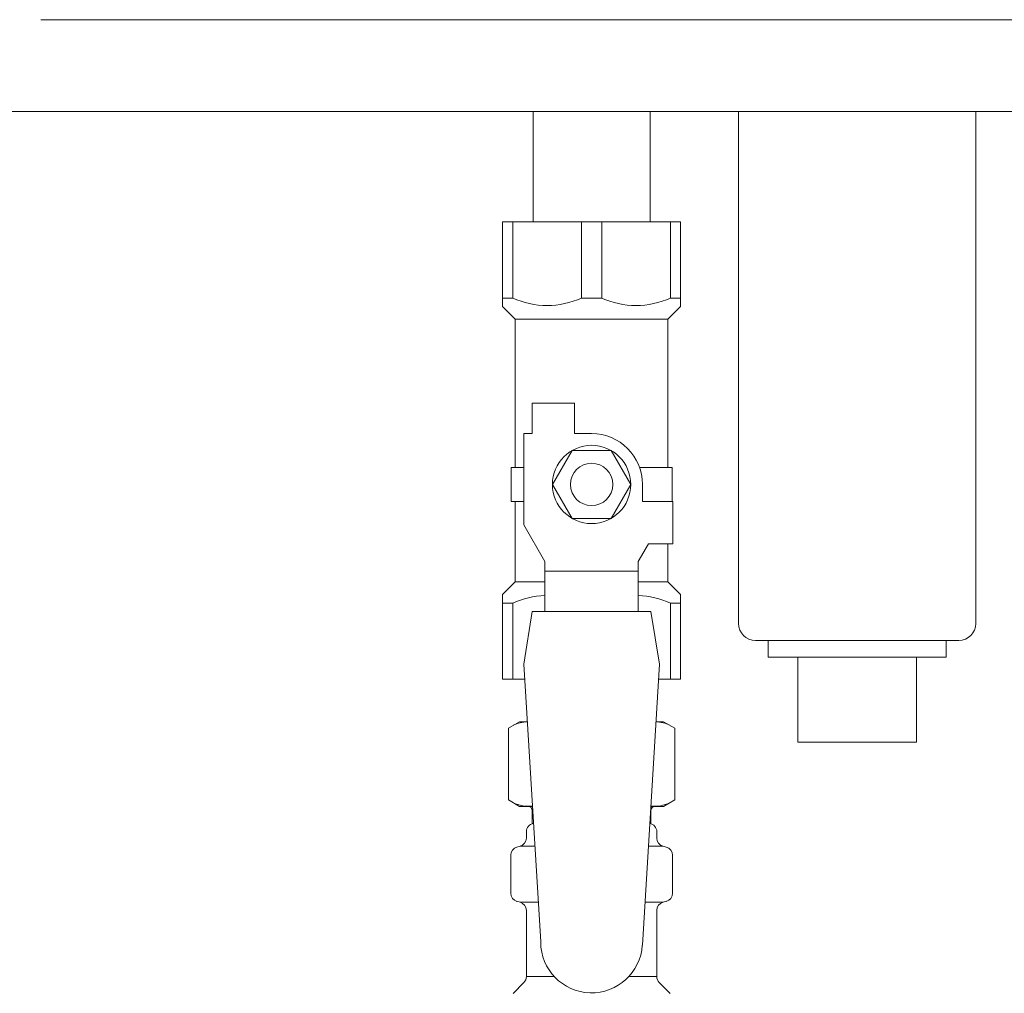
# Model space of a CAD drawing. Units: millimetres. Extents: x 6152 to 13128, y 6892 to 10838.
# Drawn here: x 10414 to 10530, y 8460 to 8574 of the extents above; entities that cross this region are included whole.
import ezdxf

# ---------------------------------------------------------------- set-up
doc = ezdxf.new("R2010")
doc.units = ezdxf.units.MM
doc.linetypes.add('実線', pattern=[0])
doc.layers.add('0029_28_01', color=7, linetype='Continuous')

msp = doc.modelspace()

# ---------------------------------------------------------------- linework, layer by layer
at = {"linetype": '実線', "lineweight": 9, "ltscale": 0.001}
msp.add_line((10416.23, 8574.44), (10923.83, 8574.44), dxfattribs=at)
at = {"color": 3, "lineweight": 9}
for p, q in [((10401.23, 8563.59), (11361.23, 8563.59)), ((10474.33, 8563.59), (10474.33, 8550.59)), ((10474.33, 8563.59), (10488.13, 8563.59)), ((10488.13, 8563.59), (10488.13, 8550.59)), ((10470.73, 8550.59), (10491.73, 8550.59)), ((10470.73, 8540.59), (10470.73, 8550.59)), ((10471.92, 8541.59), (10471.92, 8550.59)), ((10480.04, 8541.59), (10480.04, 8550.59)), ((10482.42, 8541.59), (10482.42, 8550.59)), ((10490.54, 8541.59), (10490.54, 8550.59)), ((10491.73, 8540.59), (10491.73, 8550.59)), ((10471.92, 8541.59), (10470.73, 8541.59)), ((10480.04, 8541.59), (10482.42, 8541.59)), ((10490.54, 8541.59), (10491.73, 8541.59)), ((10470.73, 8540.59), (10472.23, 8539.09)), ((10491.73, 8540.59), (10490.23, 8539.09)), ((10472.23, 8521.59), (10472.23, 8539.09)), ((10472.23, 8539.09), (10490.23, 8539.09)), ((10490.23, 8521.59), (10490.23, 8539.09)), ((10474.23, 8525.59), (10474.23, 8529.19)), ((10474.23, 8529.19), (10479.23, 8529.19)), ((10479.23, 8525.59), (10479.23, 8529.19)), ((10473.23, 8514.84), (10473.23, 8525.59)), ((10474.23, 8525.59), (10473.23, 8525.59)), ((10481.23, 8525.59), (10479.23, 8525.59)), ((10478.92, 8523.59), (10476.61, 8519.59)), ((10483.54, 8523.59), (10478.92, 8523.59)), ((10485.85, 8519.59), (10483.54, 8523.59)), ((10473.23, 8521.59), (10471.73, 8521.59)), ((10471.73, 8521.59), (10471.73, 8517.59)), ((10486.89, 8521.59), (10490.73, 8521.59)), ((10490.73, 8521.59), (10490.73, 8517.59)), ((10490.73, 8521.59), (10490.73, 8517.59)), ((10476.61, 8519.59), (10478.92, 8515.59)), ((10483.54, 8515.59), (10485.85, 8519.59)), ((10487.23, 8519.59), (10487.23, 8517.59)), ((10471.73, 8517.59), (10473.23, 8517.59)), ((10472.23, 8508.09), (10472.23, 8517.59)), ((10490.83, 8517.59), (10487.23, 8517.59)), ((10490.83, 8512.59), (10490.83, 8517.59)), ((10475.73, 8510.51), (10473.23, 8514.84)), ((10478.92, 8515.59), (10483.54, 8515.59)), ((10486.73, 8510.51), (10487.93, 8512.59)), ((10490.83, 8512.59), (10487.93, 8512.59)), ((10490.23, 8508.09), (10490.23, 8512.59)), ((10475.73, 8504.6), (10475.73, 8510.51)), ((10486.73, 8504.6), (10486.73, 8510.51)), ((10486.73, 8509.37), (10475.73, 8509.37)), ((10470.73, 8506.59), (10472.23, 8508.09)), ((10472.23, 8508.09), (10475.73, 8508.09)), ((10486.73, 8508.09), (10490.23, 8508.09)), ((10491.73, 8506.59), (10490.23, 8508.09)), ((10470.73, 8506.59), (10470.73, 8496.59)), ((10491.73, 8506.59), (10491.73, 8496.59)), ((10471.92, 8505.59), (10470.73, 8505.59)), ((10471.92, 8505.59), (10471.92, 8496.59)), ((10490.54, 8505.59), (10490.54, 8496.59)), ((10490.54, 8505.59), (10491.73, 8505.59)), ((10474.23, 8504.59), (10473.23, 8498.39)), ((10488.23, 8504.6), (10474.23, 8504.6)), ((10488.23, 8504.59), (10489.23, 8498.39)), ((10473.23, 8498.39), (10475.23, 8465.59)), ((10489.23, 8498.39), (10487.22, 8465.23)), ((10470.73, 8496.59), (10473.34, 8496.59)), ((10489.12, 8496.59), (10491.73, 8496.59)), ((10471.42, 8490.83), (10472.73, 8491.59)), ((10472.73, 8491.59), (10473.64, 8491.59)), ((10472.73, 8491.59), (10473.64, 8491.59)), ((10488.82, 8491.59), (10489.73, 8491.59)), ((10488.82, 8491.59), (10489.73, 8491.59)), ((10491.05, 8490.83), (10489.73, 8491.59)), ((10471.42, 8490.83), (10471.42, 8482.35)), ((10491.05, 8490.83), (10491.05, 8482.35)), ((10471.42, 8482.35), (10472.73, 8481.59)), ((10491.05, 8482.35), (10489.73, 8481.59)), ((10472.73, 8481.59), (10474.25, 8481.59)), ((10474.23, 8481.09), (10474.23, 8479.59)), ((10488.21, 8481.59), (10489.73, 8481.59)), ((10488.23, 8481.09), (10488.23, 8479.59)), ((10473.53, 8477.86), (10473.53, 8478.59)), ((10474.23, 8479.59), (10474.38, 8479.59)), ((10488.09, 8479.59), (10488.23, 8479.59)), ((10488.93, 8477.86), (10488.93, 8478.59)), ((10472.42, 8476.79), (10472.79, 8476.89)), ((10472.79, 8476.89), (10474.54, 8476.89)), ((10487.93, 8476.89), (10489.67, 8476.89)), ((10490.04, 8476.79), (10489.67, 8476.89)), ((10471.68, 8471.35), (10471.68, 8475.83)), ((10490.78, 8471.35), (10490.78, 8475.83)), ((10472.42, 8470.39), (10472.79, 8470.29)), ((10490.04, 8470.39), (10489.67, 8470.29)), ((10472.79, 8470.29), (10474.94, 8470.29)), ((10473.53, 8461.51), (10473.53, 8469.32)), ((10487.53, 8470.29), (10489.67, 8470.29)), ((10488.93, 8461.51), (10488.93, 8469.32)), ((10473.53, 8461.51), (10476.84, 8461.51)), ((10485.62, 8461.51), (10488.93, 8461.51)), ((10471.97, 8459.53), (10473.24, 8460.8)), ((10490.49, 8459.53), (10489.22, 8460.8))]:
    msp.add_line(p, q, dxfattribs=at)
for radius in [4.62, 2.5]:
    msp.add_circle((10481.23, 8519.59), radius, dxfattribs=at)
for centre, radius, start, end in [((10475.98, 8550.5), 9.79, 245.4827, 294.5173), ((10486.48, 8550.5), 9.79, 245.4827, 294.5173), ((10481.23, 8519.59), 6, 0, 90), ((10475.98, 8496.68), 9.79, 91.4635, 114.5173), ((10486.48, 8496.68), 9.79, 65.4827, 88.5365), ((10473.87, 8487.25), 4.34, 92.9529, 115.6158), ((10488.59, 8487.25), 4.34, 64.3842, 87.017), ((10473.87, 8485.94), 4.34, 244.3842, 275.0777), ((10488.59, 8485.94), 4.34, 264.9966, 295.6158), ((10473.73, 8481.09), 0.5, 360, 90), ((10488.73, 8481.09), 0.5, 90, 180), ((10474.53, 8478.59), 1, 98.7985, 180), ((10473.57, 8477.9), 0.612, 90, 90.1686), ((10487.93, 8478.59), 1, 360, 80.8383), ((10472.53, 8477.86), 1, 285, 360), ((10489.93, 8477.86), 1, 180, 255), ((10472.68, 8475.83), 1, 105, 180), ((10489.78, 8475.83), 1, 360, 75), ((10472.68, 8471.35), 1, 180, 255), ((10489.78, 8471.35), 1, 285, 360), ((10472.53, 8469.32), 1, 360, 75), ((10489.93, 8469.32), 1, 105, 180), ((10481.23, 8465.59), 6, 180, 356.5298), ((10472.53, 8461.51), 1, 315, 360), ((10489.93, 8461.51), 1, 180, 225)]:
    msp.add_arc(centre, radius, start, end, dxfattribs=at)
at = {"layer": '0029_28_01', "color": 30, "linetype": 'Continuous', "lineweight": 9}
for p, q in [((10498.57, 8563.59), (10498.57, 8503.19)), ((10526.57, 8563.59), (10526.57, 8503.19)), ((10500.57, 8501.19), (10524.57, 8501.19)), ((10502.07, 8501.19), (10502.07, 8499.19)), ((10523.07, 8501.19), (10523.07, 8499.19)), ((10523.07, 8499.19), (10502.07, 8499.19)), ((10505.57, 8499.19), (10505.57, 8489.19)), ((10519.57, 8499.19), (10519.57, 8489.19)), ((10519.57, 8489.19), (10505.57, 8489.19))]:
    msp.add_line(p, q, dxfattribs=at)
for centre, start, end in [((10500.57, 8503.19), 180, 270), ((10524.57, 8503.19), 270, 0)]:
    msp.add_arc(centre, 2, start, end, dxfattribs=at)

doc.saveas('drawing.dxf')
